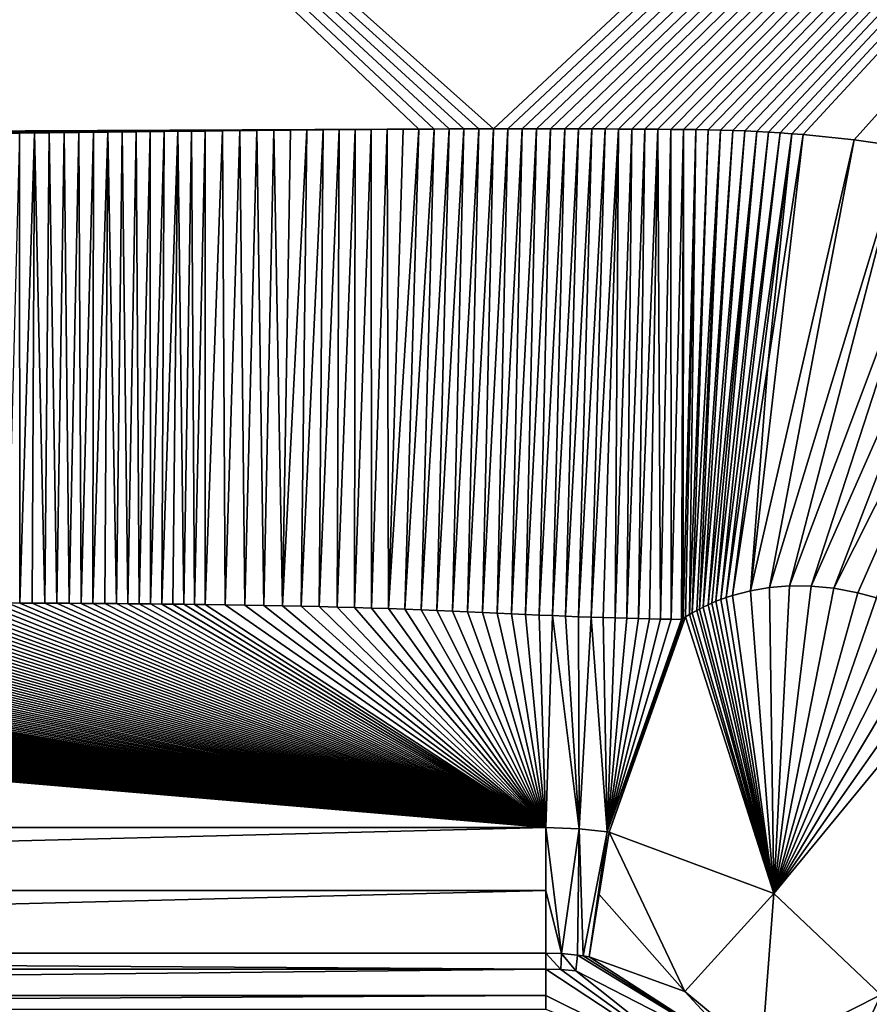
# Model space of a CAD drawing. Units: millimetres. Extents: x -350 to 350, y -1200 to 10.
# Drawn here: x 31 to 67, y -186 to -144 of the extents above; entities that cross this region are included whole.
import ezdxf

# ---------------------------------------------------------------- set-up
doc = ezdxf.new("R2010")
doc.units = ezdxf.units.MM
doc.header["$LTSCALE"] = 52.148148
for name, color, linetype in [('1', 7, 'CONTINUOUS'), ('197', 7, 'CONTINUOUS'), ('208', 7, 'CONTINUOUS'), ('21', 7, 'CONTINUOUS'), ('210', 7, 'CONTINUOUS'), ('211', 7, 'CONTINUOUS'), ('212', 7, 'CONTINUOUS'), ('220', 7, 'CONTINUOUS'), ('223', 7, 'CONTINUOUS'), ('224', 7, 'CONTINUOUS'), ('239', 7, 'CONTINUOUS'), ('240', 7, 'CONTINUOUS'), ('27', 7, 'CONTINUOUS'), ('65', 7, 'CONTINUOUS')]:
    doc.layers.add(name, color=color, linetype=linetype)

msp = doc.modelspace()

# ---------------------------------------------------------------- linework, layer by layer
at = {"layer": '1', "linetype": 'Continuous'}
for points in [[(53.5, -186.001, 15.678), (53.5, -184.877, 16.217), (-53.5, -186.001, 15.678), (53.5, -186.001, 15.678)], [(-53.5, -186.001, 15.678), (53.5, -184.877, 16.217), (-53.5, -184.877, 16.217), (-53.5, -186.001, 15.678)], [(53.5, -186.592, 14.545), (53.5, -186.001, 15.678), (-53.5, -186.592, 14.545), (53.5, -186.592, 14.545)], [(-53.5, -186.592, 14.545), (53.5, -186.001, 15.678), (-53.5, -186.001, 15.678), (-53.5, -186.592, 14.545)]]:
    msp.add_3dface(points, dxfattribs=at)
at = {"layer": '197', "linetype": 'Continuous'}
for points in [[(-350, -2.997), (350, -2.997), (26.451, -213.595), (-350, -2.997)], [(350, -2.997), (350, -600), (26.451, -213.595), (350, -2.997)]]:
    msp.add_3dface(points, dxfattribs=at)
at = {"layer": '208', "linetype": 'Continuous'}
for points in [[(53.5, -184.877, 16.217), (53.5, -186.001, 15.678), (60.504, -189.49, 14.538), (53.5, -184.877, 16.217)], [(53.5, -184.877, 16.217), (60.504, -189.49, 14.538), (54.148, -184.895, 16.217), (53.5, -184.877, 16.217)], [(60.504, -189.49, 14.538), (54.783, -184.948, 16.215), (54.148, -184.895, 16.217), (60.504, -189.49, 14.538)], [(62.14, -188.726, 16.196), (54.783, -184.948, 16.215), (60.504, -189.49, 14.538), (62.14, -188.726, 16.196)], [(53.5, -186.001, 15.678), (53.5, -186.592, 14.545), (60.504, -189.49, 14.538), (53.5, -186.001, 15.678)]]:
    msp.add_3dface(points, dxfattribs=at)
at = {"layer": '21', "linetype": 'Continuous'}
for points in [[(53.5, -181.497, 16.594), (53.5, -178.793, 16.748), (-53.5, -181.497, 16.594), (53.5, -181.497, 16.594)], [(-53.5, -181.497, 16.594), (53.5, -178.793, 16.748), (-53.5, -178.793, 16.748), (-53.5, -181.497, 16.594)], [(53.5, -181.497, 16.594), (-53.5, -184.19, 16.308), (53.5, -184.19, 16.308), (53.5, -181.497, 16.594)], [(-53.5, -184.19, 16.308), (53.5, -181.497, 16.594), (-53.5, -181.497, 16.594), (-53.5, -184.19, 16.308)]]:
    msp.add_3dface(points, dxfattribs=at)
at = {"layer": '210', "linetype": 'Continuous'}
for points in [[(0, -103.085, 20.229), (51.243, -148.774, 17.571), (148.505, -58.126, 27.521), (0, -103.085, 20.229)], [(51.243, -148.774, 17.571), (51.866, -148.773, 17.57), (148.505, -58.126, 27.521), (51.243, -148.774, 17.571)], [(51.866, -148.773, 17.57), (52.483, -148.773, 17.57), (148.505, -58.126, 27.521), (51.866, -148.773, 17.57)], [(52.483, -148.773, 17.57), (53.097, -148.773, 17.57), (148.505, -58.126, 27.521), (52.483, -148.773, 17.57)], [(53.097, -148.773, 17.57), (53.705, -148.774, 17.569), (148.505, -58.126, 27.521), (53.097, -148.773, 17.57)], [(53.705, -148.774, 17.569), (54.307, -148.775, 17.569), (148.505, -58.126, 27.521), (53.705, -148.774, 17.569)], [(54.307, -148.775, 17.569), (54.899, -148.777, 17.569), (148.505, -58.126, 27.521), (54.307, -148.775, 17.569)], [(54.899, -148.777, 17.569), (55.479, -148.779, 17.568), (148.505, -58.126, 27.521), (54.899, -148.777, 17.569)], [(55.479, -148.779, 17.568), (56.051, -148.782, 17.568), (148.505, -58.126, 27.521), (55.479, -148.779, 17.568)], [(56.051, -148.782, 17.568), (56.619, -148.785, 17.568), (148.505, -58.126, 27.521), (56.051, -148.782, 17.568)], [(56.619, -148.785, 17.568), (57.186, -148.788, 17.568), (148.505, -58.126, 27.521), (56.619, -148.785, 17.568)], [(57.186, -148.788, 17.568), (57.75, -148.791, 17.568), (148.505, -58.126, 27.521), (57.186, -148.788, 17.568)], [(57.75, -148.791, 17.568), (58.31, -148.795, 17.567), (148.505, -58.126, 27.521), (57.75, -148.791, 17.568)], [(58.31, -148.795, 17.567), (58.863, -148.8, 17.567), (148.505, -58.126, 27.521), (58.31, -148.795, 17.567)], [(58.863, -148.8, 17.567), (59.407, -148.805, 17.567), (148.505, -58.126, 27.521), (58.863, -148.8, 17.567)], [(59.407, -148.805, 17.567), (59.944, -148.81, 17.567), (148.505, -58.126, 27.521), (59.407, -148.805, 17.567)], [(59.944, -148.81, 17.567), (60.475, -148.818, 17.567), (148.505, -58.126, 27.521), (59.944, -148.81, 17.567)], [(60.475, -148.818, 17.567), (61.003, -148.83, 17.567), (148.505, -58.126, 27.521), (60.475, -148.818, 17.567)], [(61.003, -148.83, 17.567), (61.527, -148.847, 17.567), (148.505, -58.126, 27.521), (61.003, -148.83, 17.567)], [(61.527, -148.847, 17.567), (62.047, -148.867, 17.566), (148.505, -58.126, 27.521), (61.527, -148.847, 17.567)], [(62.047, -148.867, 17.566), (62.56, -148.891, 17.566), (148.505, -58.126, 27.521), (62.047, -148.867, 17.566)], [(62.56, -148.891, 17.566), (63.066, -148.919, 17.566), (148.505, -58.126, 27.521), (62.56, -148.891, 17.566)], [(63.066, -148.919, 17.566), (63.566, -148.951, 17.566), (148.505, -58.126, 27.521), (63.066, -148.919, 17.566)], [(63.566, -148.951, 17.566), (64.059, -148.987, 17.565), (148.505, -58.126, 27.521), (63.566, -148.951, 17.566)], [(64.059, -148.987, 17.565), (64.546, -149.026, 17.565), (148.505, -58.126, 27.521), (64.059, -148.987, 17.565)], [(64.546, -149.026, 17.565), (66.748, -149.253, 17.56), (148.505, -58.126, 27.521), (64.546, -149.026, 17.565)], [(66.748, -149.253, 17.56), (68.86, -149.55, 17.558), (148.505, -58.126, 27.521), (66.748, -149.253, 17.56)], [(0, -149.003, 17.57), (48.043, -148.787, 17.572), (0, -103.085, 20.229), (0, -149.003, 17.57)], [(49.343, -148.78, 17.571), (49.98, -148.777, 17.571), (0, -103.085, 20.229), (49.343, -148.78, 17.571)], [(49.343, -148.78, 17.571), (0, -103.085, 20.229), (48.698, -148.783, 17.572), (49.343, -148.78, 17.571)], [(48.698, -148.783, 17.572), (0, -103.085, 20.229), (48.043, -148.787, 17.572), (48.698, -148.783, 17.572)], [(51.243, -148.774, 17.571), (0, -103.085, 20.229), (50.614, -148.775, 17.571), (51.243, -148.774, 17.571)], [(50.614, -148.775, 17.571), (0, -103.085, 20.229), (49.98, -148.777, 17.571), (50.614, -148.775, 17.571)], [(48.043, -148.787, 17.572), (0, -149.003, 17.57), (47.371, -148.791, 17.572), (48.043, -148.787, 17.572)], [(47.371, -148.791, 17.572), (0, -149.003, 17.57), (46.685, -148.795, 17.572), (47.371, -148.791, 17.572)], [(46.685, -148.795, 17.572), (0, -149.003, 17.57), (45.993, -148.801, 17.573), (46.685, -148.795, 17.572)], [(45.993, -148.801, 17.573), (0, -149.003, 17.57), (45.302, -148.806, 17.573), (45.993, -148.801, 17.573)], [(45.302, -148.806, 17.573), (0, -149.003, 17.57), (44.617, -148.811, 17.573), (45.302, -148.806, 17.573)], [(44.617, -148.811, 17.573), (0, -149.003, 17.57), (43.931, -148.817, 17.573), (44.617, -148.811, 17.573)], [(43.931, -148.817, 17.573), (0, -149.003, 17.57), (43.238, -148.824, 17.573), (43.931, -148.817, 17.573)], [(43.238, -148.824, 17.573), (0, -149.003, 17.57), (42.532, -148.83, 17.573), (43.238, -148.824, 17.573)], [(42.532, -148.83, 17.573), (0, -149.003, 17.57), (41.814, -148.837, 17.573), (42.532, -148.83, 17.573)], [(41.814, -148.837, 17.573), (0, -149.003, 17.57), (41.087, -148.845, 17.573), (41.814, -148.837, 17.573)], [(41.087, -148.845, 17.573), (0, -149.003, 17.57), (40.354, -148.853, 17.573), (41.087, -148.845, 17.573)], [(40.354, -148.853, 17.573), (0, -149.003, 17.57), (39.614, -148.86, 17.573), (40.354, -148.853, 17.573)], [(39.614, -148.86, 17.573), (0, -149.003, 17.57), (38.869, -148.869, 17.573), (39.614, -148.86, 17.573)], [(38.869, -148.869, 17.573), (0, -149.003, 17.57), (38.284, -148.875, 17.573), (38.869, -148.869, 17.573)], [(38.284, -148.875, 17.573), (0, -149.003, 17.57), (37.695, -148.882, 17.573), (38.284, -148.875, 17.573)], [(37.695, -148.882, 17.573), (0, -149.003, 17.57), (37.102, -148.888, 17.573), (37.695, -148.882, 17.573)], [(37.102, -148.888, 17.573), (0, -149.003, 17.57), (36.506, -148.895, 17.573), (37.102, -148.888, 17.573)], [(36.506, -148.895, 17.573), (0, -149.003, 17.57), (35.906, -148.902, 17.573), (36.506, -148.895, 17.573)], [(35.906, -148.902, 17.573), (0, -149.003, 17.57), (35.3, -148.909, 17.573), (35.906, -148.902, 17.573)], [(35.3, -148.909, 17.573), (0, -149.003, 17.57), (34.688, -148.916, 17.573), (35.3, -148.909, 17.573)], [(34.688, -148.916, 17.573), (0, -149.003, 17.57), (34.067, -148.923, 17.573), (34.688, -148.916, 17.573)], [(34.067, -148.923, 17.573), (0, -149.003, 17.57), (33.44, -148.931, 17.573), (34.067, -148.923, 17.573)], [(33.44, -148.931, 17.573), (0, -149.003, 17.57), (32.807, -148.938, 17.573), (33.44, -148.931, 17.573)], [(32.807, -148.938, 17.573), (0, -149.003, 17.57), (32.171, -148.946, 17.573), (32.807, -148.938, 17.573)], [(32.171, -148.946, 17.573), (0, -149.003, 17.57), (31.533, -148.953, 17.573), (32.171, -148.946, 17.573)], [(31.533, -148.953, 17.573), (0, -149.003, 17.57), (30.896, -148.96, 17.572), (31.533, -148.953, 17.573)]]:
    msp.add_3dface(points, dxfattribs=at)
at = {"layer": '211', "linetype": 'Continuous'}
for points in [[(54.783, -184.948, 16.215), (62.14, -188.726, 16.196), (54.86, -184.271, 16.304), (54.783, -184.948, 16.215)], [(54.86, -184.271, 16.304), (62.14, -188.726, 16.196), (55.104, -184.303, 16.303), (54.86, -184.271, 16.304)], [(62.14, -188.726, 16.196), (55.359, -184.345, 16.301), (55.104, -184.303, 16.303), (62.14, -188.726, 16.196)], [(55.359, -184.345, 16.301), (62.14, -188.726, 16.196), (59.466, -185.835, 16.278), (55.359, -184.345, 16.301)], [(59.466, -185.835, 16.278), (62.14, -188.726, 16.196), (62.768, -188.565, 16.272), (59.466, -185.835, 16.278)]]:
    msp.add_3dface(points, dxfattribs=at)
at = {"layer": '212', "linetype": 'Continuous'}
for points in [[(53.5, -184.19, 16.308), (53.5, -184.877, 16.217), (54.148, -184.895, 16.217), (53.5, -184.19, 16.308)], [(53.5, -184.19, 16.308), (54.148, -184.895, 16.217), (54.173, -184.21, 16.307), (53.5, -184.19, 16.308)], [(54.148, -184.895, 16.217), (54.783, -184.948, 16.215), (54.173, -184.21, 16.307), (54.148, -184.895, 16.217)], [(54.783, -184.948, 16.215), (54.86, -184.271, 16.304), (54.173, -184.21, 16.307), (54.783, -184.948, 16.215)]]:
    msp.add_3dface(points, dxfattribs=at)
at = {"layer": '220', "linetype": 'Continuous'}
for points in [[(61.515, -168.817, 17.071), (63.289, -181.621, 16.722), (62.283, -168.617, 17.08), (61.515, -168.817, 17.071)], [(62.283, -168.617, 17.08), (63.289, -181.621, 16.722), (63.102, -168.479, 17.088), (62.283, -168.617, 17.08)], [(63.102, -168.479, 17.088), (63.289, -181.621, 16.722), (63.968, -168.41, 17.094), (63.102, -168.479, 17.088)], [(63.968, -168.41, 17.094), (63.289, -181.621, 16.722), (64.892, -168.417, 17.099), (63.968, -168.41, 17.094)], [(64.892, -168.417, 17.099), (63.289, -181.621, 16.722), (65.873, -168.512, 17.104), (64.892, -168.417, 17.099)], [(65.873, -168.512, 17.104), (63.289, -181.621, 16.722), (66.903, -168.708, 17.107), (65.873, -168.512, 17.104)], [(66.903, -168.708, 17.107), (63.289, -181.621, 16.722), (67.703, -168.925, 17.108), (66.903, -168.708, 17.107)], [(60.468, -169.219, 17.057), (63.289, -181.621, 16.722), (60.623, -169.149, 17.059), (60.468, -169.219, 17.057)], [(60.623, -169.149, 17.059), (63.289, -181.621, 16.722), (60.803, -169.072, 17.062), (60.623, -169.149, 17.059)], [(60.803, -169.072, 17.062), (63.289, -181.621, 16.722), (61.01, -168.99, 17.065), (60.803, -169.072, 17.062)], [(61.01, -168.99, 17.065), (63.289, -181.621, 16.722), (61.247, -168.904, 17.068), (61.01, -168.99, 17.065)], [(61.247, -168.904, 17.068), (63.289, -181.621, 16.722), (61.515, -168.817, 17.071), (61.247, -168.904, 17.068)], [(67.703, -168.925, 17.108), (63.289, -181.621, 16.722), (68.529, -169.209, 17.109), (67.703, -168.925, 17.108)], [(59.669, -169.638, 17.042), (63.289, -181.621, 16.722), (59.786, -169.573, 17.045), (59.669, -169.638, 17.042)], [(59.786, -169.573, 17.045), (63.289, -181.621, 16.722), (59.978, -169.467, 17.048), (59.786, -169.573, 17.045)], [(59.978, -169.467, 17.048), (63.289, -181.621, 16.722), (60.097, -169.404, 17.05), (59.978, -169.467, 17.048)], [(60.097, -169.404, 17.05), (63.289, -181.621, 16.722), (60.257, -169.322, 17.053), (60.097, -169.404, 17.05)], [(60.257, -169.322, 17.053), (63.289, -181.621, 16.722), (60.468, -169.219, 17.057), (60.257, -169.322, 17.053)], [(68.529, -169.209, 17.109), (63.289, -181.621, 16.722), (69.379, -169.561, 17.109), (68.529, -169.209, 17.109)], [(69.379, -169.561, 17.109), (63.289, -181.621, 16.722), (70.248, -169.985, 17.109), (69.379, -169.561, 17.109)], [(59.328, -169.849, 17.036), (56.131, -178.983, 16.742), (59.396, -169.807, 17.037), (59.328, -169.849, 17.036)], [(56.131, -178.983, 16.742), (56.213, -178.994, 16.741), (59.396, -169.807, 17.037), (56.131, -178.983, 16.742)], [(56.213, -178.994, 16.741), (63.289, -181.621, 16.722), (59.491, -169.745, 17.039), (56.213, -178.994, 16.741)], [(59.396, -169.807, 17.037), (56.213, -178.994, 16.741), (59.491, -169.745, 17.039), (59.396, -169.807, 17.037)], [(59.491, -169.745, 17.039), (63.289, -181.621, 16.722), (59.669, -169.638, 17.042), (59.491, -169.745, 17.039)], [(70.248, -169.985, 17.109), (63.289, -181.621, 16.722), (71.126, -170.484, 17.108), (70.248, -169.985, 17.109)], [(71.126, -170.484, 17.108), (63.289, -181.621, 16.722), (71.994, -171.048, 17.106), (71.126, -170.484, 17.108)], [(63.289, -181.621, 16.722), (67.883, -185.982, 16.72), (71.994, -171.048, 17.106), (63.289, -181.621, 16.722)]]:
    msp.add_3dface(points, dxfattribs=at)
at = {"layer": '223', "linetype": 'Continuous'}
for points in [[(59.466, -185.835, 16.278), (56.213, -178.994, 16.741), (55.785, -181.675, 16.588), (59.466, -185.835, 16.278)], [(59.466, -185.835, 16.278), (63.289, -181.621, 16.722), (56.213, -178.994, 16.741), (59.466, -185.835, 16.278)], [(55.359, -184.345, 16.301), (59.466, -185.835, 16.278), (55.785, -181.675, 16.588), (55.359, -184.345, 16.301)], [(59.466, -185.835, 16.278), (62.768, -188.565, 16.272), (63.289, -181.621, 16.722), (59.466, -185.835, 16.278)], [(62.768, -188.565, 16.272), (67.883, -185.982, 16.72), (63.289, -181.621, 16.722), (62.768, -188.565, 16.272)], [(62.768, -188.565, 16.272), (64.981, -192.268, 16.283), (67.883, -185.982, 16.72), (62.768, -188.565, 16.272)], [(64.981, -192.268, 16.283), (69.932, -189.681, 16.726), (67.883, -185.982, 16.72), (64.981, -192.268, 16.283)]]:
    msp.add_3dface(points, dxfattribs=at)
at = {"layer": '224', "linetype": 'Continuous'}
for points in [[(53.5, -178.793, 16.748), (53.5, -181.497, 16.594), (54.173, -184.21, 16.307), (53.5, -178.793, 16.748)], [(54.931, -178.848, 16.746), (53.5, -178.793, 16.748), (54.173, -184.21, 16.307), (54.931, -178.848, 16.746)], [(54.86, -184.271, 16.304), (54.931, -178.848, 16.746), (54.173, -184.21, 16.307), (54.86, -184.271, 16.304)], [(54.931, -178.848, 16.746), (54.86, -184.271, 16.304), (55.104, -184.303, 16.303), (54.931, -178.848, 16.746)], [(56.131, -178.983, 16.742), (54.931, -178.848, 16.746), (55.104, -184.303, 16.303), (56.131, -178.983, 16.742)], [(55.359, -184.345, 16.301), (56.131, -178.983, 16.742), (55.104, -184.303, 16.303), (55.359, -184.345, 16.301)], [(56.131, -178.983, 16.742), (55.359, -184.345, 16.301), (55.785, -181.675, 16.588), (56.131, -178.983, 16.742)], [(56.213, -178.994, 16.741), (56.131, -178.983, 16.742), (55.785, -181.675, 16.588), (56.213, -178.994, 16.741)], [(53.5, -181.497, 16.594), (53.5, -184.19, 16.308), (54.173, -184.21, 16.307), (53.5, -181.497, 16.594)]]:
    msp.add_3dface(points, dxfattribs=at)
at = {"layer": '239', "linetype": 'Continuous'}
for points in [[(66.748, -149.253, 17.56), (64.546, -149.026, 17.565), (62.283, -168.617, 17.08), (66.748, -149.253, 17.56)], [(62.283, -168.617, 17.08), (64.546, -149.026, 17.565), (63.031, -158.922, 17.35), (62.283, -168.617, 17.08)], [(66.748, -149.253, 17.56), (62.283, -168.617, 17.08), (63.102, -168.479, 17.088), (66.748, -149.253, 17.56)], [(68.86, -149.55, 17.558), (66.748, -149.253, 17.56), (63.102, -168.479, 17.088), (68.86, -149.55, 17.558)], [(68.86, -149.55, 17.558), (63.102, -168.479, 17.088), (63.968, -168.41, 17.094), (68.86, -149.55, 17.558)], [(70.901, -149.916, 17.556), (68.86, -149.55, 17.558), (63.968, -168.41, 17.094), (70.901, -149.916, 17.556)], [(70.901, -149.916, 17.556), (63.968, -168.41, 17.094), (64.892, -168.417, 17.099), (70.901, -149.916, 17.556)], [(72.87, -150.346, 17.554), (70.901, -149.916, 17.556), (64.892, -168.417, 17.099), (72.87, -150.346, 17.554)], [(72.87, -150.346, 17.554), (64.892, -168.417, 17.099), (65.873, -168.512, 17.104), (72.87, -150.346, 17.554)], [(74.777, -150.838, 17.552), (72.87, -150.346, 17.554), (65.873, -168.512, 17.104), (74.777, -150.838, 17.552)], [(74.777, -150.838, 17.552), (65.873, -168.512, 17.104), (66.903, -168.708, 17.107), (74.777, -150.838, 17.552)], [(74.777, -150.838, 17.552), (66.903, -168.708, 17.107), (67.703, -168.925, 17.108), (74.777, -150.838, 17.552)], [(61.515, -168.817, 17.071), (62.283, -168.617, 17.08), (63.031, -158.922, 17.35), (61.515, -168.817, 17.071)]]:
    msp.add_3dface(points, dxfattribs=at)
at = {"layer": '240', "linetype": 'Continuous'}
for points in [[(36.522, -169.184, 17.057), (37.102, -148.888, 17.573), (36.506, -148.895, 17.573), (36.522, -169.184, 17.057)], [(36.522, -169.184, 17.057), (37.001, -169.189, 17.057), (37.102, -148.888, 17.573), (36.522, -169.184, 17.057)], [(37.001, -169.189, 17.057), (37.475, -169.193, 17.057), (37.695, -148.882, 17.573), (37.001, -169.189, 17.057)], [(37.001, -169.189, 17.057), (37.695, -148.882, 17.573), (37.102, -148.888, 17.573), (37.001, -169.189, 17.057)], [(37.475, -169.193, 17.057), (37.945, -169.199, 17.057), (37.695, -148.882, 17.573), (37.475, -169.193, 17.057)], [(37.945, -169.199, 17.057), (38.284, -148.875, 17.573), (37.695, -148.882, 17.573), (37.945, -169.199, 17.057)], [(37.945, -169.199, 17.057), (38.411, -169.204, 17.056), (38.284, -148.875, 17.573), (37.945, -169.199, 17.057)], [(38.411, -169.204, 17.056), (38.869, -148.869, 17.573), (38.284, -148.875, 17.573), (38.411, -169.204, 17.056)], [(38.411, -169.204, 17.056), (38.872, -169.21, 17.056), (38.869, -148.869, 17.573), (38.411, -169.204, 17.056)], [(38.872, -169.21, 17.056), (39.614, -148.86, 17.573), (38.869, -148.869, 17.573), (38.872, -169.21, 17.056)], [(38.872, -169.21, 17.056), (39.725, -169.222, 17.056), (39.614, -148.86, 17.573), (38.872, -169.21, 17.056)], [(39.725, -169.222, 17.056), (40.354, -148.853, 17.573), (39.614, -148.86, 17.573), (39.725, -169.222, 17.056)], [(39.725, -169.222, 17.056), (40.563, -169.235, 17.055), (40.354, -148.853, 17.573), (39.725, -169.222, 17.056)], [(40.563, -169.235, 17.055), (41.087, -148.845, 17.573), (40.354, -148.853, 17.573), (40.563, -169.235, 17.055)], [(40.563, -169.235, 17.055), (41.385, -169.249, 17.055), (41.087, -148.845, 17.573), (40.563, -169.235, 17.055)], [(41.385, -169.249, 17.055), (41.814, -148.837, 17.573), (41.087, -148.845, 17.573), (41.385, -169.249, 17.055)], [(41.385, -169.249, 17.055), (42.192, -169.264, 17.054), (41.814, -148.837, 17.573), (41.385, -169.249, 17.055)], [(42.192, -169.264, 17.054), (42.532, -148.83, 17.573), (41.814, -148.837, 17.573), (42.192, -169.264, 17.054)], [(42.192, -169.264, 17.054), (42.985, -169.281, 17.054), (43.238, -148.824, 17.573), (42.192, -169.264, 17.054)], [(42.192, -169.264, 17.054), (43.238, -148.824, 17.573), (42.532, -148.83, 17.573), (42.192, -169.264, 17.054)], [(42.985, -169.281, 17.054), (43.764, -169.299, 17.053), (43.931, -148.817, 17.573), (42.985, -169.281, 17.054)], [(42.985, -169.281, 17.054), (43.931, -148.817, 17.573), (43.238, -148.824, 17.573), (42.985, -169.281, 17.054)], [(43.764, -169.299, 17.053), (44.528, -169.318, 17.053), (44.617, -148.811, 17.573), (43.764, -169.299, 17.053)], [(43.764, -169.299, 17.053), (44.617, -148.811, 17.573), (43.931, -148.817, 17.573), (43.764, -169.299, 17.053)], [(44.528, -169.318, 17.053), (45.278, -169.339, 17.052), (45.302, -148.806, 17.573), (44.528, -169.318, 17.053)], [(44.528, -169.318, 17.053), (45.302, -148.806, 17.573), (44.617, -148.811, 17.573), (44.528, -169.318, 17.053)], [(45.278, -169.339, 17.052), (46.013, -169.361, 17.051), (45.993, -148.801, 17.573), (45.278, -169.339, 17.052)], [(45.278, -169.339, 17.052), (45.993, -148.801, 17.573), (45.302, -148.806, 17.573), (45.278, -169.339, 17.052)], [(46.013, -169.361, 17.051), (46.685, -148.795, 17.572), (45.993, -148.801, 17.573), (46.013, -169.361, 17.051)], [(46.013, -169.361, 17.051), (46.735, -169.385, 17.051), (46.685, -148.795, 17.572), (46.013, -169.361, 17.051)], [(46.735, -169.385, 17.051), (47.371, -148.791, 17.572), (46.685, -148.795, 17.572), (46.735, -169.385, 17.051)], [(46.735, -169.385, 17.051), (47.442, -169.41, 17.05), (48.043, -148.787, 17.572), (46.735, -169.385, 17.051)], [(46.735, -169.385, 17.051), (48.043, -148.787, 17.572), (47.371, -148.791, 17.572), (46.735, -169.385, 17.051)], [(47.442, -169.41, 17.05), (48.137, -169.436, 17.049), (48.698, -148.783, 17.572), (47.442, -169.41, 17.05)], [(47.442, -169.41, 17.05), (48.698, -148.783, 17.572), (48.043, -148.787, 17.572), (47.442, -169.41, 17.05)], [(48.137, -169.436, 17.049), (48.817, -169.464, 17.048), (49.343, -148.78, 17.571), (48.137, -169.436, 17.049)], [(48.137, -169.436, 17.049), (49.343, -148.78, 17.571), (48.698, -148.783, 17.572), (48.137, -169.436, 17.049)], [(48.817, -169.464, 17.048), (49.484, -169.493, 17.047), (49.98, -148.777, 17.571), (48.817, -169.464, 17.048)], [(48.817, -169.464, 17.048), (49.98, -148.777, 17.571), (49.343, -148.78, 17.571), (48.817, -169.464, 17.048)], [(49.484, -169.493, 17.047), (50.137, -169.523, 17.046), (50.614, -148.775, 17.571), (49.484, -169.493, 17.047)], [(49.484, -169.493, 17.047), (50.614, -148.775, 17.571), (49.98, -148.777, 17.571), (49.484, -169.493, 17.047)], [(50.137, -169.523, 17.046), (50.777, -169.552, 17.045), (51.243, -148.774, 17.571), (50.137, -169.523, 17.046)], [(50.137, -169.523, 17.046), (51.243, -148.774, 17.571), (50.614, -148.775, 17.571), (50.137, -169.523, 17.046)], [(50.777, -169.552, 17.045), (51.404, -169.581, 17.044), (51.866, -148.773, 17.57), (50.777, -169.552, 17.045)], [(50.777, -169.552, 17.045), (51.866, -148.773, 17.57), (51.243, -148.774, 17.571), (50.777, -169.552, 17.045)], [(51.404, -169.581, 17.044), (52.018, -169.609, 17.043), (52.483, -148.773, 17.57), (51.404, -169.581, 17.044)], [(51.404, -169.581, 17.044), (52.483, -148.773, 17.57), (51.866, -148.773, 17.57), (51.404, -169.581, 17.044)], [(52.018, -169.609, 17.043), (52.619, -169.637, 17.042), (53.097, -148.773, 17.57), (52.018, -169.609, 17.043)], [(52.018, -169.609, 17.043), (53.097, -148.773, 17.57), (52.483, -148.773, 17.57), (52.018, -169.609, 17.043)], [(52.619, -169.637, 17.042), (53.705, -148.774, 17.569), (53.097, -148.773, 17.57), (52.619, -169.637, 17.042)], [(52.619, -169.637, 17.042), (53.208, -169.663, 17.042), (53.705, -148.774, 17.569), (52.619, -169.637, 17.042)], [(53.208, -169.663, 17.042), (54.307, -148.775, 17.569), (53.705, -148.774, 17.569), (53.208, -169.663, 17.042)], [(53.208, -169.663, 17.042), (53.784, -169.688, 17.041), (54.307, -148.775, 17.569), (53.208, -169.663, 17.042)], [(53.784, -169.688, 17.041), (54.899, -148.777, 17.569), (54.307, -148.775, 17.569), (53.784, -169.688, 17.041)], [(53.784, -169.688, 17.041), (54.348, -169.711, 17.04), (54.899, -148.777, 17.569), (53.784, -169.688, 17.041)], [(54.348, -169.711, 17.04), (55.479, -148.779, 17.568), (54.899, -148.777, 17.569), (54.348, -169.711, 17.04)], [(54.348, -169.711, 17.04), (54.899, -169.733, 17.039), (55.479, -148.779, 17.568), (54.348, -169.711, 17.04)], [(54.899, -169.733, 17.039), (56.051, -148.782, 17.568), (55.479, -148.779, 17.568), (54.899, -169.733, 17.039)], [(54.899, -169.733, 17.039), (55.438, -169.753, 17.039), (56.051, -148.782, 17.568), (54.899, -169.733, 17.039)], [(55.438, -169.753, 17.039), (56.619, -148.785, 17.568), (56.051, -148.782, 17.568), (55.438, -169.753, 17.039)], [(55.438, -169.753, 17.039), (55.965, -169.771, 17.038), (56.619, -148.785, 17.568), (55.438, -169.753, 17.039)], [(55.965, -169.771, 17.038), (56.48, -169.787, 17.038), (56.619, -148.785, 17.568), (55.965, -169.771, 17.038)], [(56.48, -169.787, 17.038), (57.186, -148.788, 17.568), (56.619, -148.785, 17.568), (56.48, -169.787, 17.038)], [(56.48, -169.787, 17.038), (56.983, -169.802, 17.037), (57.186, -148.788, 17.568), (56.48, -169.787, 17.038)], [(56.983, -169.802, 17.037), (57.75, -148.791, 17.568), (57.186, -148.788, 17.568), (56.983, -169.802, 17.037)], [(56.983, -169.802, 17.037), (57.475, -169.815, 17.037), (57.75, -148.791, 17.568), (56.983, -169.802, 17.037)], [(57.475, -169.815, 17.037), (58.31, -148.795, 17.567), (57.75, -148.791, 17.568), (57.475, -169.815, 17.037)], [(57.475, -169.815, 17.037), (57.956, -169.826, 17.036), (58.31, -148.795, 17.567), (57.475, -169.815, 17.037)], [(57.956, -169.826, 17.036), (58.425, -169.835, 17.036), (58.31, -148.795, 17.567), (57.956, -169.826, 17.036)], [(58.425, -169.835, 17.036), (58.863, -148.8, 17.567), (58.31, -148.795, 17.567), (58.425, -169.835, 17.036)], [(58.425, -169.835, 17.036), (58.882, -169.843, 17.036), (58.863, -148.8, 17.567), (58.425, -169.835, 17.036)], [(58.882, -169.843, 17.036), (59.407, -148.805, 17.567), (58.863, -148.8, 17.567), (58.882, -169.843, 17.036)], [(58.882, -169.843, 17.036), (59.328, -169.849, 17.036), (59.407, -148.805, 17.567), (58.882, -169.843, 17.036)], [(59.407, -148.805, 17.567), (59.328, -169.849, 17.036), (59.396, -169.807, 17.037), (59.407, -148.805, 17.567)], [(59.944, -148.81, 17.567), (59.407, -148.805, 17.567), (59.396, -169.807, 17.037), (59.944, -148.81, 17.567)], [(59.944, -148.81, 17.567), (59.396, -169.807, 17.037), (59.491, -169.745, 17.039), (59.944, -148.81, 17.567)], [(59.944, -148.81, 17.567), (59.491, -169.745, 17.039), (59.669, -169.638, 17.042), (59.944, -148.81, 17.567)], [(60.475, -148.818, 17.567), (59.944, -148.81, 17.567), (59.669, -169.638, 17.042), (60.475, -148.818, 17.567)], [(60.475, -148.818, 17.567), (59.669, -169.638, 17.042), (59.786, -169.573, 17.045), (60.475, -148.818, 17.567)], [(61.003, -148.83, 17.567), (60.475, -148.818, 17.567), (59.786, -169.573, 17.045), (61.003, -148.83, 17.567)], [(61.003, -148.83, 17.567), (59.786, -169.573, 17.045), (59.978, -169.467, 17.048), (61.003, -148.83, 17.567)], [(61.003, -148.83, 17.567), (59.978, -169.467, 17.048), (60.097, -169.404, 17.05), (61.003, -148.83, 17.567)], [(61.527, -148.847, 17.567), (61.003, -148.83, 17.567), (60.097, -169.404, 17.05), (61.527, -148.847, 17.567)], [(61.527, -148.847, 17.567), (60.097, -169.404, 17.05), (60.257, -169.322, 17.053), (61.527, -148.847, 17.567)], [(62.047, -148.867, 17.566), (61.527, -148.847, 17.567), (60.257, -169.322, 17.053), (62.047, -148.867, 17.566)], [(62.047, -148.867, 17.566), (60.257, -169.322, 17.053), (60.468, -169.219, 17.057), (62.047, -148.867, 17.566)], [(62.56, -148.891, 17.566), (62.047, -148.867, 17.566), (60.468, -169.219, 17.057), (62.56, -148.891, 17.566)], [(30.356, -169.144, 17.058), (30.901, -169.146, 17.058), (30.896, -148.96, 17.572), (30.356, -169.144, 17.058)], [(30.901, -169.146, 17.058), (31.533, -148.953, 17.573), (30.896, -148.96, 17.572), (30.901, -169.146, 17.058)], [(30.901, -169.146, 17.058), (31.44, -169.149, 17.058), (31.533, -148.953, 17.573), (30.901, -169.146, 17.058)], [(31.44, -169.149, 17.058), (31.973, -169.152, 17.058), (31.533, -148.953, 17.573), (31.44, -169.149, 17.058)], [(31.973, -169.152, 17.058), (32.171, -148.946, 17.573), (31.533, -148.953, 17.573), (31.973, -169.152, 17.058)], [(31.973, -169.152, 17.058), (32.5, -169.154, 17.058), (32.171, -148.946, 17.573), (31.973, -169.152, 17.058)], [(32.5, -169.154, 17.058), (32.807, -148.938, 17.573), (32.171, -148.946, 17.573), (32.5, -169.154, 17.058)], [(32.5, -169.154, 17.058), (33.022, -169.157, 17.058), (32.807, -148.938, 17.573), (32.5, -169.154, 17.058)], [(33.022, -169.157, 17.058), (33.44, -148.931, 17.573), (32.807, -148.938, 17.573), (33.022, -169.157, 17.058)], [(33.022, -169.157, 17.058), (33.537, -169.16, 17.058), (33.44, -148.931, 17.573), (33.022, -169.157, 17.058)], [(33.537, -169.16, 17.058), (34.067, -148.923, 17.573), (33.44, -148.931, 17.573), (33.537, -169.16, 17.058)], [(33.537, -169.16, 17.058), (34.047, -169.164, 17.058), (34.067, -148.923, 17.573), (33.537, -169.16, 17.058)], [(34.047, -169.164, 17.058), (34.552, -169.167, 17.058), (34.688, -148.916, 17.573), (34.047, -169.164, 17.058)], [(34.047, -169.164, 17.058), (34.688, -148.916, 17.573), (34.067, -148.923, 17.573), (34.047, -169.164, 17.058)], [(34.552, -169.167, 17.058), (35.052, -169.171, 17.057), (34.688, -148.916, 17.573), (34.552, -169.167, 17.058)], [(35.052, -169.171, 17.057), (35.3, -148.909, 17.573), (34.688, -148.916, 17.573), (35.052, -169.171, 17.057)], [(35.052, -169.171, 17.057), (35.547, -169.175, 17.057), (35.3, -148.909, 17.573), (35.052, -169.171, 17.057)], [(35.547, -169.175, 17.057), (35.906, -148.902, 17.573), (35.3, -148.909, 17.573), (35.547, -169.175, 17.057)], [(35.547, -169.175, 17.057), (36.037, -169.179, 17.057), (35.906, -148.902, 17.573), (35.547, -169.175, 17.057)], [(36.037, -169.179, 17.057), (36.506, -148.895, 17.573), (35.906, -148.902, 17.573), (36.037, -169.179, 17.057)], [(36.037, -169.179, 17.057), (36.522, -169.184, 17.057), (36.506, -148.895, 17.573), (36.037, -169.179, 17.057)], [(62.56, -148.891, 17.566), (60.468, -169.219, 17.057), (60.623, -169.149, 17.059), (62.56, -148.891, 17.566)], [(62.56, -148.891, 17.566), (60.623, -169.149, 17.059), (60.803, -169.072, 17.062), (62.56, -148.891, 17.566)], [(63.066, -148.919, 17.566), (62.56, -148.891, 17.566), (60.803, -169.072, 17.062), (63.066, -148.919, 17.566)], [(63.066, -148.919, 17.566), (60.803, -169.072, 17.062), (61.01, -168.99, 17.065), (63.066, -148.919, 17.566)], [(63.566, -148.951, 17.566), (63.066, -148.919, 17.566), (61.01, -168.99, 17.065), (63.566, -148.951, 17.566)], [(63.566, -148.951, 17.566), (61.01, -168.99, 17.065), (61.247, -168.904, 17.068), (63.566, -148.951, 17.566)], [(64.059, -148.987, 17.565), (63.566, -148.951, 17.566), (61.247, -168.904, 17.068), (64.059, -148.987, 17.565)], [(64.059, -148.987, 17.565), (61.247, -168.904, 17.068), (61.515, -168.817, 17.071), (64.059, -148.987, 17.565)], [(64.059, -148.987, 17.565), (61.515, -168.817, 17.071), (63.031, -158.922, 17.35), (64.059, -148.987, 17.565)], [(64.546, -149.026, 17.565), (64.059, -148.987, 17.565), (63.031, -158.922, 17.35), (64.546, -149.026, 17.565)]]:
    msp.add_3dface(points, dxfattribs=at)
at = {"layer": '27', "linetype": 'Continuous'}
for points in [[(-37.945, -169.199, 17.057), (53.5, -178.793, 16.748), (-37.475, -169.193, 17.057), (-37.945, -169.199, 17.057)], [(-37.475, -169.193, 17.057), (53.5, -178.793, 16.748), (-37.001, -169.189, 17.057), (-37.475, -169.193, 17.057)], [(-37.001, -169.189, 17.057), (53.5, -178.793, 16.748), (-36.522, -169.184, 17.057), (-37.001, -169.189, 17.057)], [(-36.522, -169.184, 17.057), (53.5, -178.793, 16.748), (-36.037, -169.179, 17.057), (-36.522, -169.184, 17.057)], [(-36.037, -169.179, 17.057), (53.5, -178.793, 16.748), (-35.547, -169.175, 17.057), (-36.037, -169.179, 17.057)], [(-35.547, -169.175, 17.057), (53.5, -178.793, 16.748), (-35.052, -169.171, 17.057), (-35.547, -169.175, 17.057)], [(-35.052, -169.171, 17.057), (53.5, -178.793, 16.748), (-34.552, -169.167, 17.058), (-35.052, -169.171, 17.057)], [(-34.552, -169.167, 17.058), (53.5, -178.793, 16.748), (-34.047, -169.164, 17.058), (-34.552, -169.167, 17.058)], [(-34.047, -169.164, 17.058), (53.5, -178.793, 16.748), (-33.537, -169.16, 17.058), (-34.047, -169.164, 17.058)], [(-33.537, -169.16, 17.058), (53.5, -178.793, 16.748), (-33.022, -169.157, 17.058), (-33.537, -169.16, 17.058)], [(-33.022, -169.157, 17.058), (53.5, -178.793, 16.748), (-32.5, -169.154, 17.058), (-33.022, -169.157, 17.058)], [(-32.5, -169.154, 17.058), (53.5, -178.793, 16.748), (-31.973, -169.152, 17.058), (-32.5, -169.154, 17.058)], [(-31.973, -169.152, 17.058), (53.5, -178.793, 16.748), (-31.44, -169.149, 17.058), (-31.973, -169.152, 17.058)], [(-31.44, -169.149, 17.058), (53.5, -178.793, 16.748), (-30.901, -169.146, 17.058), (-31.44, -169.149, 17.058)], [(-30.901, -169.146, 17.058), (53.5, -178.793, 16.748), (-30.356, -169.144, 17.058), (-30.901, -169.146, 17.058)], [(-30.356, -169.144, 17.058), (53.5, -178.793, 16.748), (-29.806, -169.142, 17.058), (-30.356, -169.144, 17.058)], [(-29.806, -169.142, 17.058), (53.5, -178.793, 16.748), (-29.249, -169.14, 17.058), (-29.806, -169.142, 17.058)], [(-29.249, -169.14, 17.058), (53.5, -178.793, 16.748), (-28.687, -169.138, 17.058), (-29.249, -169.14, 17.058)], [(-28.687, -169.138, 17.058), (53.5, -178.793, 16.748), (-28.118, -169.136, 17.059), (-28.687, -169.138, 17.058)], [(-28.118, -169.136, 17.059), (53.5, -178.793, 16.748), (-27.542, -169.134, 17.059), (-28.118, -169.136, 17.059)], [(-27.542, -169.134, 17.059), (53.5, -178.793, 16.748), (-26.959, -169.132, 17.059), (-27.542, -169.134, 17.059)], [(-26.959, -169.132, 17.059), (53.5, -178.793, 16.748), (-26.37, -169.131, 17.059), (-26.959, -169.132, 17.059)], [(-26.37, -169.131, 17.059), (53.5, -178.793, 16.748), (-25.775, -169.129, 17.059), (-26.37, -169.131, 17.059)], [(-25.775, -169.129, 17.059), (53.5, -178.793, 16.748), (-25.173, -169.128, 17.059), (-25.775, -169.129, 17.059)], [(-25.173, -169.128, 17.059), (53.5, -178.793, 16.748), (-24.564, -169.126, 17.059), (-25.173, -169.128, 17.059)], [(-24.564, -169.126, 17.059), (53.5, -178.793, 16.748), (-23.949, -169.125, 17.059), (-24.564, -169.126, 17.059)], [(-23.949, -169.125, 17.059), (53.5, -178.793, 16.748), (-23.326, -169.124, 17.059), (-23.949, -169.125, 17.059)], [(-23.326, -169.124, 17.059), (53.5, -178.793, 16.748), (-22.695, -169.123, 17.059), (-23.326, -169.124, 17.059)], [(-22.695, -169.123, 17.059), (53.5, -178.793, 16.748), (-22.057, -169.122, 17.059), (-22.695, -169.123, 17.059)], [(-22.057, -169.122, 17.059), (53.5, -178.793, 16.748), (-21.412, -169.122, 17.059), (-22.057, -169.122, 17.059)], [(-21.412, -169.122, 17.059), (53.5, -178.793, 16.748), (-20.76, -169.121, 17.059), (-21.412, -169.122, 17.059)], [(-20.76, -169.121, 17.059), (53.5, -178.793, 16.748), (-20.101, -169.121, 17.059), (-20.76, -169.121, 17.059)], [(-20.101, -169.121, 17.059), (53.5, -178.793, 16.748), (-19.434, -169.121, 17.059), (-20.101, -169.121, 17.059)], [(-19.434, -169.121, 17.059), (53.5, -178.793, 16.748), (-18.759, -169.12, 17.059), (-19.434, -169.121, 17.059)], [(-18.759, -169.12, 17.059), (53.5, -178.793, 16.748), (-18.076, -169.12, 17.059), (-18.759, -169.12, 17.059)], [(-18.076, -169.12, 17.059), (53.5, -178.793, 16.748), (-17.384, -169.121, 17.059), (-18.076, -169.12, 17.059)], [(-17.384, -169.121, 17.059), (53.5, -178.793, 16.748), (-16.685, -169.121, 17.059), (-17.384, -169.121, 17.059)], [(-16.685, -169.121, 17.059), (53.5, -178.793, 16.748), (-15.978, -169.121, 17.059), (-16.685, -169.121, 17.059)], [(-15.978, -169.121, 17.059), (53.5, -178.793, 16.748), (-15.264, -169.121, 17.059), (-15.978, -169.121, 17.059)], [(-15.264, -169.121, 17.059), (53.5, -178.793, 16.748), (-14.541, -169.122, 17.059), (-15.264, -169.121, 17.059)], [(-14.541, -169.122, 17.059), (53.5, -178.793, 16.748), (-13.809, -169.123, 17.059), (-14.541, -169.122, 17.059)], [(-13.809, -169.123, 17.059), (53.5, -178.793, 16.748), (-13.069, -169.124, 17.059), (-13.809, -169.123, 17.059)], [(-13.069, -169.124, 17.059), (53.5, -178.793, 16.748), (-12.32, -169.126, 17.059), (-13.069, -169.124, 17.059)], [(-12.32, -169.126, 17.059), (53.5, -178.793, 16.748), (-11.562, -169.128, 17.059), (-12.32, -169.126, 17.059)], [(-11.562, -169.128, 17.059), (53.5, -178.793, 16.748), (-10.796, -169.129, 17.059), (-11.562, -169.128, 17.059)], [(-10.796, -169.129, 17.059), (53.5, -178.793, 16.748), (-10.021, -169.132, 17.059), (-10.796, -169.129, 17.059)], [(-10.021, -169.132, 17.059), (53.5, -178.793, 16.748), (-9.238, -169.134, 17.059), (-10.021, -169.132, 17.059)], [(-9.238, -169.134, 17.059), (53.5, -178.793, 16.748), (-8.445, -169.137, 17.059), (-9.238, -169.134, 17.059)], [(-8.445, -169.137, 17.059), (53.5, -178.793, 16.748), (-7.643, -169.141, 17.058), (-8.445, -169.137, 17.059)], [(-7.643, -169.141, 17.058), (53.5, -178.793, 16.748), (-6.832, -169.145, 17.058), (-7.643, -169.141, 17.058)], [(-6.832, -169.145, 17.058), (53.5, -178.793, 16.748), (-6.011, -169.15, 17.058), (-6.832, -169.145, 17.058)], [(-6.011, -169.15, 17.058), (53.5, -178.793, 16.748), (-5.18, -169.157, 17.058), (-6.011, -169.15, 17.058)], [(-5.18, -169.157, 17.058), (53.5, -178.793, 16.748), (-4.34, -169.163, 17.058), (-5.18, -169.157, 17.058)], [(-4.34, -169.163, 17.058), (53.5, -178.793, 16.748), (-3.491, -169.171, 17.057), (-4.34, -169.163, 17.058)], [(-3.491, -169.171, 17.057), (53.5, -178.793, 16.748), (-2.632, -169.179, 17.057), (-3.491, -169.171, 17.057)], [(-2.632, -169.179, 17.057), (53.5, -178.793, 16.748), (-1.764, -169.188, 17.057), (-2.632, -169.179, 17.057)], [(-1.764, -169.188, 17.057), (53.5, -178.793, 16.748), (-0.887, -169.197, 17.057), (-1.764, -169.188, 17.057)], [(0.887, -169.197, 17.057), (53.5, -178.793, 16.748), (1.764, -169.188, 17.057), (0.887, -169.197, 17.057)], [(1.764, -169.188, 17.057), (53.5, -178.793, 16.748), (2.632, -169.179, 17.057), (1.764, -169.188, 17.057)], [(2.632, -169.179, 17.057), (53.5, -178.793, 16.748), (3.491, -169.171, 17.057), (2.632, -169.179, 17.057)], [(3.491, -169.171, 17.057), (53.5, -178.793, 16.748), (4.34, -169.163, 17.058), (3.491, -169.171, 17.057)], [(4.34, -169.163, 17.058), (53.5, -178.793, 16.748), (5.18, -169.157, 17.058), (4.34, -169.163, 17.058)], [(5.18, -169.157, 17.058), (53.5, -178.793, 16.748), (6.011, -169.15, 17.058), (5.18, -169.157, 17.058)], [(6.011, -169.15, 17.058), (53.5, -178.793, 16.748), (6.832, -169.145, 17.058), (6.011, -169.15, 17.058)], [(6.832, -169.145, 17.058), (53.5, -178.793, 16.748), (7.643, -169.141, 17.058), (6.832, -169.145, 17.058)], [(7.643, -169.141, 17.058), (53.5, -178.793, 16.748), (8.445, -169.137, 17.059), (7.643, -169.141, 17.058)], [(8.445, -169.137, 17.059), (53.5, -178.793, 16.748), (9.238, -169.134, 17.059), (8.445, -169.137, 17.059)], [(9.238, -169.134, 17.059), (53.5, -178.793, 16.748), (10.021, -169.132, 17.059), (9.238, -169.134, 17.059)], [(10.021, -169.132, 17.059), (53.5, -178.793, 16.748), (10.796, -169.129, 17.059), (10.021, -169.132, 17.059)], [(10.796, -169.129, 17.059), (53.5, -178.793, 16.748), (11.562, -169.128, 17.059), (10.796, -169.129, 17.059)], [(11.562, -169.128, 17.059), (53.5, -178.793, 16.748), (12.32, -169.126, 17.059), (11.562, -169.128, 17.059)], [(12.32, -169.126, 17.059), (53.5, -178.793, 16.748), (13.069, -169.124, 17.059), (12.32, -169.126, 17.059)], [(13.069, -169.124, 17.059), (53.5, -178.793, 16.748), (13.809, -169.123, 17.059), (13.069, -169.124, 17.059)], [(13.809, -169.123, 17.059), (53.5, -178.793, 16.748), (14.541, -169.122, 17.059), (13.809, -169.123, 17.059)], [(14.541, -169.122, 17.059), (53.5, -178.793, 16.748), (15.264, -169.121, 17.059), (14.541, -169.122, 17.059)], [(15.264, -169.121, 17.059), (53.5, -178.793, 16.748), (15.978, -169.121, 17.059), (15.264, -169.121, 17.059)], [(15.978, -169.121, 17.059), (53.5, -178.793, 16.748), (16.685, -169.121, 17.059), (15.978, -169.121, 17.059)], [(16.685, -169.121, 17.059), (53.5, -178.793, 16.748), (17.384, -169.121, 17.059), (16.685, -169.121, 17.059)], [(17.384, -169.121, 17.059), (53.5, -178.793, 16.748), (18.076, -169.12, 17.059), (17.384, -169.121, 17.059)], [(18.076, -169.12, 17.059), (53.5, -178.793, 16.748), (18.759, -169.12, 17.059), (18.076, -169.12, 17.059)], [(18.759, -169.12, 17.059), (53.5, -178.793, 16.748), (19.434, -169.121, 17.059), (18.759, -169.12, 17.059)], [(19.434, -169.121, 17.059), (53.5, -178.793, 16.748), (20.101, -169.121, 17.059), (19.434, -169.121, 17.059)], [(20.101, -169.121, 17.059), (53.5, -178.793, 16.748), (20.76, -169.121, 17.059), (20.101, -169.121, 17.059)], [(20.76, -169.121, 17.059), (53.5, -178.793, 16.748), (21.412, -169.122, 17.059), (20.76, -169.121, 17.059)], [(21.412, -169.122, 17.059), (53.5, -178.793, 16.748), (22.057, -169.122, 17.059), (21.412, -169.122, 17.059)], [(22.057, -169.122, 17.059), (53.5, -178.793, 16.748), (22.695, -169.123, 17.059), (22.057, -169.122, 17.059)], [(22.695, -169.123, 17.059), (53.5, -178.793, 16.748), (23.326, -169.124, 17.059), (22.695, -169.123, 17.059)], [(23.326, -169.124, 17.059), (53.5, -178.793, 16.748), (23.949, -169.125, 17.059), (23.326, -169.124, 17.059)], [(23.949, -169.125, 17.059), (53.5, -178.793, 16.748), (24.564, -169.126, 17.059), (23.949, -169.125, 17.059)], [(24.564, -169.126, 17.059), (53.5, -178.793, 16.748), (25.173, -169.128, 17.059), (24.564, -169.126, 17.059)], [(25.173, -169.128, 17.059), (53.5, -178.793, 16.748), (25.775, -169.129, 17.059), (25.173, -169.128, 17.059)], [(25.775, -169.129, 17.059), (53.5, -178.793, 16.748), (26.37, -169.131, 17.059), (25.775, -169.129, 17.059)], [(26.37, -169.131, 17.059), (53.5, -178.793, 16.748), (26.959, -169.132, 17.059), (26.37, -169.131, 17.059)], [(26.959, -169.132, 17.059), (53.5, -178.793, 16.748), (27.542, -169.134, 17.059), (26.959, -169.132, 17.059)], [(27.542, -169.134, 17.059), (53.5, -178.793, 16.748), (28.118, -169.136, 17.059), (27.542, -169.134, 17.059)], [(28.118, -169.136, 17.059), (53.5, -178.793, 16.748), (28.687, -169.138, 17.058), (28.118, -169.136, 17.059)], [(28.687, -169.138, 17.058), (53.5, -178.793, 16.748), (29.249, -169.14, 17.058), (28.687, -169.138, 17.058)], [(29.249, -169.14, 17.058), (53.5, -178.793, 16.748), (29.806, -169.142, 17.058), (29.249, -169.14, 17.058)], [(29.806, -169.142, 17.058), (53.5, -178.793, 16.748), (30.356, -169.144, 17.058), (29.806, -169.142, 17.058)], [(30.356, -169.144, 17.058), (53.5, -178.793, 16.748), (30.901, -169.146, 17.058), (30.356, -169.144, 17.058)], [(30.901, -169.146, 17.058), (53.5, -178.793, 16.748), (31.44, -169.149, 17.058), (30.901, -169.146, 17.058)], [(31.44, -169.149, 17.058), (53.5, -178.793, 16.748), (31.973, -169.152, 17.058), (31.44, -169.149, 17.058)], [(31.973, -169.152, 17.058), (53.5, -178.793, 16.748), (32.5, -169.154, 17.058), (31.973, -169.152, 17.058)], [(32.5, -169.154, 17.058), (53.5, -178.793, 16.748), (33.022, -169.157, 17.058), (32.5, -169.154, 17.058)], [(33.022, -169.157, 17.058), (53.5, -178.793, 16.748), (33.537, -169.16, 17.058), (33.022, -169.157, 17.058)], [(33.537, -169.16, 17.058), (53.5, -178.793, 16.748), (34.047, -169.164, 17.058), (33.537, -169.16, 17.058)], [(34.047, -169.164, 17.058), (53.5, -178.793, 16.748), (34.552, -169.167, 17.058), (34.047, -169.164, 17.058)], [(34.552, -169.167, 17.058), (53.5, -178.793, 16.748), (35.052, -169.171, 17.057), (34.552, -169.167, 17.058)], [(35.052, -169.171, 17.057), (53.5, -178.793, 16.748), (35.547, -169.175, 17.057), (35.052, -169.171, 17.057)], [(35.547, -169.175, 17.057), (53.5, -178.793, 16.748), (36.037, -169.179, 17.057), (35.547, -169.175, 17.057)], [(36.037, -169.179, 17.057), (53.5, -178.793, 16.748), (36.522, -169.184, 17.057), (36.037, -169.179, 17.057)], [(36.522, -169.184, 17.057), (53.5, -178.793, 16.748), (37.001, -169.189, 17.057), (36.522, -169.184, 17.057)], [(37.001, -169.189, 17.057), (53.5, -178.793, 16.748), (37.475, -169.193, 17.057), (37.001, -169.189, 17.057)], [(37.475, -169.193, 17.057), (53.5, -178.793, 16.748), (37.945, -169.199, 17.057), (37.475, -169.193, 17.057)], [(-52.619, -169.637, 17.042), (53.5, -178.793, 16.748), (-52.018, -169.609, 17.043), (-52.619, -169.637, 17.042)], [(-52.018, -169.609, 17.043), (53.5, -178.793, 16.748), (-51.404, -169.581, 17.044), (-52.018, -169.609, 17.043)], [(-51.404, -169.581, 17.044), (53.5, -178.793, 16.748), (-50.777, -169.552, 17.045), (-51.404, -169.581, 17.044)], [(-50.777, -169.552, 17.045), (53.5, -178.793, 16.748), (-50.137, -169.523, 17.046), (-50.777, -169.552, 17.045)], [(-50.137, -169.523, 17.046), (53.5, -178.793, 16.748), (-49.484, -169.493, 17.047), (-50.137, -169.523, 17.046)], [(-49.484, -169.493, 17.047), (53.5, -178.793, 16.748), (-48.817, -169.464, 17.048), (-49.484, -169.493, 17.047)], [(-48.817, -169.464, 17.048), (53.5, -178.793, 16.748), (-48.137, -169.436, 17.049), (-48.817, -169.464, 17.048)], [(-48.137, -169.436, 17.049), (53.5, -178.793, 16.748), (-47.442, -169.41, 17.05), (-48.137, -169.436, 17.049)], [(-47.442, -169.41, 17.05), (53.5, -178.793, 16.748), (-46.735, -169.385, 17.051), (-47.442, -169.41, 17.05)], [(-46.735, -169.385, 17.051), (53.5, -178.793, 16.748), (-46.013, -169.361, 17.051), (-46.735, -169.385, 17.051)], [(-46.013, -169.361, 17.051), (53.5, -178.793, 16.748), (-45.278, -169.339, 17.052), (-46.013, -169.361, 17.051)], [(-45.278, -169.339, 17.052), (53.5, -178.793, 16.748), (-44.528, -169.318, 17.053), (-45.278, -169.339, 17.052)], [(-44.528, -169.318, 17.053), (53.5, -178.793, 16.748), (-43.764, -169.299, 17.053), (-44.528, -169.318, 17.053)], [(-43.764, -169.299, 17.053), (53.5, -178.793, 16.748), (-42.985, -169.281, 17.054), (-43.764, -169.299, 17.053)], [(-42.985, -169.281, 17.054), (53.5, -178.793, 16.748), (-42.192, -169.264, 17.054), (-42.985, -169.281, 17.054)], [(-42.192, -169.264, 17.054), (53.5, -178.793, 16.748), (-41.385, -169.249, 17.055), (-42.192, -169.264, 17.054)], [(-41.385, -169.249, 17.055), (53.5, -178.793, 16.748), (-40.563, -169.235, 17.055), (-41.385, -169.249, 17.055)], [(-40.563, -169.235, 17.055), (53.5, -178.793, 16.748), (-39.725, -169.222, 17.056), (-40.563, -169.235, 17.055)], [(-39.725, -169.222, 17.056), (53.5, -178.793, 16.748), (-38.872, -169.21, 17.056), (-39.725, -169.222, 17.056)], [(-38.872, -169.21, 17.056), (53.5, -178.793, 16.748), (-38.411, -169.204, 17.056), (-38.872, -169.21, 17.056)], [(-38.411, -169.204, 17.056), (53.5, -178.793, 16.748), (-37.945, -169.199, 17.057), (-38.411, -169.204, 17.056)], [(53.5, -178.793, 16.748), (0, -169.207, 17.056), (-0.887, -169.197, 17.057), (53.5, -178.793, 16.748)], [(0, -169.207, 17.056), (53.5, -178.793, 16.748), (0.887, -169.197, 17.057), (0, -169.207, 17.056)], [(37.945, -169.199, 17.057), (53.5, -178.793, 16.748), (38.411, -169.204, 17.056), (37.945, -169.199, 17.057)], [(38.411, -169.204, 17.056), (53.5, -178.793, 16.748), (38.872, -169.21, 17.056), (38.411, -169.204, 17.056)], [(38.872, -169.21, 17.056), (53.5, -178.793, 16.748), (39.725, -169.222, 17.056), (38.872, -169.21, 17.056)], [(39.725, -169.222, 17.056), (53.5, -178.793, 16.748), (40.563, -169.235, 17.055), (39.725, -169.222, 17.056)], [(40.563, -169.235, 17.055), (53.5, -178.793, 16.748), (41.385, -169.249, 17.055), (40.563, -169.235, 17.055)], [(41.385, -169.249, 17.055), (53.5, -178.793, 16.748), (42.192, -169.264, 17.054), (41.385, -169.249, 17.055)], [(42.192, -169.264, 17.054), (53.5, -178.793, 16.748), (42.985, -169.281, 17.054), (42.192, -169.264, 17.054)], [(42.985, -169.281, 17.054), (53.5, -178.793, 16.748), (43.764, -169.299, 17.053), (42.985, -169.281, 17.054)], [(43.764, -169.299, 17.053), (53.5, -178.793, 16.748), (44.528, -169.318, 17.053), (43.764, -169.299, 17.053)], [(44.528, -169.318, 17.053), (53.5, -178.793, 16.748), (45.278, -169.339, 17.052), (44.528, -169.318, 17.053)], [(45.278, -169.339, 17.052), (53.5, -178.793, 16.748), (46.013, -169.361, 17.051), (45.278, -169.339, 17.052)], [(46.013, -169.361, 17.051), (53.5, -178.793, 16.748), (46.735, -169.385, 17.051), (46.013, -169.361, 17.051)], [(46.735, -169.385, 17.051), (53.5, -178.793, 16.748), (47.442, -169.41, 17.05), (46.735, -169.385, 17.051)], [(47.442, -169.41, 17.05), (53.5, -178.793, 16.748), (48.137, -169.436, 17.049), (47.442, -169.41, 17.05)], [(48.137, -169.436, 17.049), (53.5, -178.793, 16.748), (48.817, -169.464, 17.048), (48.137, -169.436, 17.049)], [(48.817, -169.464, 17.048), (53.5, -178.793, 16.748), (49.484, -169.493, 17.047), (48.817, -169.464, 17.048)], [(49.484, -169.493, 17.047), (53.5, -178.793, 16.748), (50.137, -169.523, 17.046), (49.484, -169.493, 17.047)], [(50.137, -169.523, 17.046), (53.5, -178.793, 16.748), (50.777, -169.552, 17.045), (50.137, -169.523, 17.046)], [(50.777, -169.552, 17.045), (53.5, -178.793, 16.748), (51.404, -169.581, 17.044), (50.777, -169.552, 17.045)], [(51.404, -169.581, 17.044), (53.5, -178.793, 16.748), (52.018, -169.609, 17.043), (51.404, -169.581, 17.044)], [(52.018, -169.609, 17.043), (53.5, -178.793, 16.748), (52.619, -169.637, 17.042), (52.018, -169.609, 17.043)], [(-53.5, -178.793, 16.748), (53.5, -178.793, 16.748), (-53.208, -169.663, 17.042), (-53.5, -178.793, 16.748)], [(-53.208, -169.663, 17.042), (53.5, -178.793, 16.748), (-52.619, -169.637, 17.042), (-53.208, -169.663, 17.042)], [(52.619, -169.637, 17.042), (53.5, -178.793, 16.748), (53.208, -169.663, 17.042), (52.619, -169.637, 17.042)], [(53.208, -169.663, 17.042), (53.5, -178.793, 16.748), (53.784, -169.688, 17.041), (53.208, -169.663, 17.042)], [(53.784, -169.688, 17.041), (53.5, -178.793, 16.748), (54.931, -178.848, 16.746), (53.784, -169.688, 17.041)], [(54.348, -169.711, 17.04), (53.784, -169.688, 17.041), (54.931, -178.848, 16.746), (54.348, -169.711, 17.04)], [(54.899, -169.733, 17.039), (54.348, -169.711, 17.04), (54.931, -178.848, 16.746), (54.899, -169.733, 17.039)], [(55.438, -169.753, 17.039), (54.899, -169.733, 17.039), (54.931, -178.848, 16.746), (55.438, -169.753, 17.039)], [(56.131, -178.983, 16.742), (55.438, -169.753, 17.039), (54.931, -178.848, 16.746), (56.131, -178.983, 16.742)], [(55.965, -169.771, 17.038), (55.438, -169.753, 17.039), (56.131, -178.983, 16.742), (55.965, -169.771, 17.038)], [(56.48, -169.787, 17.038), (55.965, -169.771, 17.038), (56.131, -178.983, 16.742), (56.48, -169.787, 17.038)], [(56.983, -169.802, 17.037), (56.48, -169.787, 17.038), (56.131, -178.983, 16.742), (56.983, -169.802, 17.037)], [(57.475, -169.815, 17.037), (56.983, -169.802, 17.037), (56.131, -178.983, 16.742), (57.475, -169.815, 17.037)], [(57.956, -169.826, 17.036), (57.475, -169.815, 17.037), (56.131, -178.983, 16.742), (57.956, -169.826, 17.036)], [(58.425, -169.835, 17.036), (57.956, -169.826, 17.036), (56.131, -178.983, 16.742), (58.425, -169.835, 17.036)], [(58.882, -169.843, 17.036), (58.425, -169.835, 17.036), (56.131, -178.983, 16.742), (58.882, -169.843, 17.036)], [(59.328, -169.849, 17.036), (58.882, -169.843, 17.036), (56.131, -178.983, 16.742), (59.328, -169.849, 17.036)]]:
    msp.add_3dface(points, dxfattribs=at)
at = {"layer": '65', "linetype": 'Continuous'}
for points in [[(-53.5, -184.877, 16.217), (53.5, -184.877, 16.217), (-53.5, -184.19, 16.308), (-53.5, -184.877, 16.217)], [(-53.5, -184.19, 16.308), (53.5, -184.877, 16.217), (53.5, -184.19, 16.308), (-53.5, -184.19, 16.308)]]:
    msp.add_3dface(points, dxfattribs=at)

doc.saveas('drawing.dxf')
